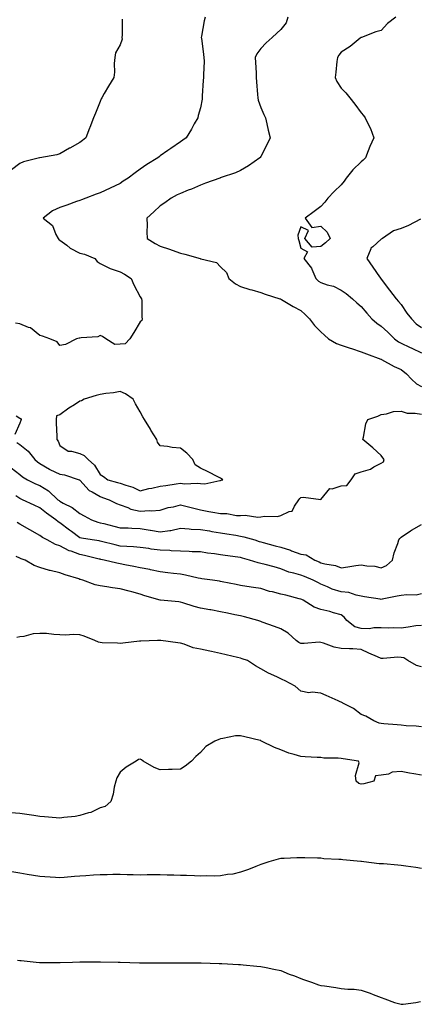
# Model space of a CAD drawing. Units: inches. Extents: x 907763 to 910403, y 7305818 to 7308458.
# Drawn here: x 909498 to 909697, y 7306931 to 7307421 of the extents above; entities that cross this region are included whole.
import ezdxf

# ---------------------------------------------------------------- set-up
doc = ezdxf.new("R2010")
doc.units = ezdxf.units.IN
doc.header["$MEASUREMENT"] = 0
doc.layers.add('Contour_90777305', color=7, linetype='Continuous', true_color=0x5cdfa1)

msp = doc.modelspace()

# ---------------------------------------------------------------- linework, layer by layer
at = {"layer": 'Contour_90777305'}
for points in [[(909549.04, 7307420.92, 3270), (909549.08, 7307412.96, 3270), (909548.85, 7307411.92, 3270), (909549.02, 7307410.94, 3270), (909548.05, 7307408.18, 3270), (909545.76, 7307404.21, 3270), (909545.36, 7307401.92, 3270), (909545.11, 7307398.98, 3270), (909545.29, 7307394.67, 3270), (909544.96, 7307391.92, 3270), (909542.26, 7307387.71, 3270), (909540.11, 7307383.98, 3270), (909538.88, 7307381.92, 3270), (909538.66, 7307381.31, 3270), (909538.05, 7307380.03, 3270), (909535.76, 7307374.21, 3270), (909534.81, 7307371.92, 3270), (909532.94, 7307367.04, 3270), (909532.79, 7307366.67, 3270), (909530.96, 7307361.92, 3270), (909529.34, 7307360.63, 3270), (909528.05, 7307359.67, 3270), (909523.08, 7307356.88, 3270), (909522.91, 7307356.77, 3270), (909518.05, 7307353.91, 3270), (909516.48, 7307353.49, 3270), (909508.1, 7307351.98, 3270), (909508.05, 7307351.96, 3270), (909508.02, 7307351.95, 3270), (909507.88, 7307351.92, 3270), (909499.99, 7307349.98, 3270), (909498.05, 7307349.24, 3270), (909493.95, 7307346.02, 3270)], [(909590.42, 7307421.92, 3271), (909589.89, 7307420.08, 3271), (909588.57, 7307412.44, 3271), (909588.45, 7307411.92, 3271), (909588.51, 7307411.46, 3271), (909589.59, 7307403.46, 3271), (909589.8, 7307401.92, 3271), (909589.82, 7307400.15, 3271), (909589.49, 7307393.36, 3271), (909589.5, 7307391.92, 3271), (909589.46, 7307390.5, 3271), (909588.97, 7307382.84, 3271), (909588.94, 7307381.92, 3271), (909588.85, 7307381.12, 3271), (909588.05, 7307376.94, 3271), (909586.93, 7307373.04, 3271), (909586.71, 7307371.92, 3271), (909585, 7307368.87, 3271), (909583.63, 7307366.33, 3271), (909580.88, 7307361.92, 3271), (909579.23, 7307360.74, 3271), (909578.05, 7307359.89, 3271), (909573.25, 7307356.72, 3271), (909571.8, 7307355.67, 3271), (909568.05, 7307352.96, 3271), (909567.48, 7307352.49, 3271), (909566.78, 7307351.92, 3271), (909561.31, 7307348.66, 3271), (909558.05, 7307346.37, 3271), (909555.49, 7307344.49, 3271), (909551.99, 7307341.92, 3271), (909549.61, 7307340.36, 3271), (909548.05, 7307339.28, 3271), (909543.1, 7307336.97, 3271), (909543.03, 7307336.94, 3271), (909538.05, 7307334.63, 3271), (909536.12, 7307333.85, 3271), (909530.94, 7307331.92, 3271), (909528.88, 7307331.1, 3271), (909528.05, 7307330.8, 3271), (909526.33, 7307330.2, 3271), (909521.5, 7307328.47, 3271), (909518.05, 7307327.32, 3271), (909514.34, 7307325.63, 3271), (909509.66, 7307321.92, 3271), (909514.41, 7307318.28, 3271), (909516.12, 7307313.85, 3271), (909517.2, 7307311.92, 3271), (909517.47, 7307311.34, 3271), (909518.05, 7307310.99, 3271), (909521.48, 7307308.49, 3271), (909523.25, 7307307.12, 3271), (909528.05, 7307304.65, 3271), (909530.29, 7307304.16, 3271), (909535.44, 7307301.92, 3271), (909536.62, 7307300.49, 3271), (909538.05, 7307299.42, 3271), (909543.02, 7307296.95, 3271), (909543.06, 7307296.93, 3271), (909548.05, 7307295.37, 3271), (909550.28, 7307294.15, 3271), (909553.55, 7307291.92, 3271), (909554.88, 7307288.75, 3271), (909558.05, 7307282.81, 3271), (909558.43, 7307282.3, 3271), (909558.73, 7307281.92, 3271), (909558.87, 7307281.1, 3271), (909558.91, 7307272.78, 3271), (909559.11, 7307271.92, 3271), (909558.93, 7307271.04, 3271), (909558.05, 7307270.36, 3271), (909554.84, 7307265.13, 3271), (909552.88, 7307261.92, 3271), (909550.49, 7307259.48, 3271), (909548.05, 7307259.29, 3271), (909545.34, 7307259.21, 3271), (909540.92, 7307261.92, 3271), (909539.31, 7307263.18, 3271), (909538.05, 7307263.66, 3271), (909536.98, 7307262.99, 3271), (909528.68, 7307262.55, 3271), (909528.05, 7307262.36, 3271), (909527.7, 7307262.27, 3271), (909526.27, 7307261.92, 3271), (909520.85, 7307259.12, 3271), (909518.05, 7307258.68, 3271), (909516.65, 7307260.51, 3271), (909513.01, 7307261.92, 3271), (909509.36, 7307263.23, 3271), (909508.05, 7307263.57, 3271), (909503.49, 7307267.36, 3271), (909502.38, 7307267.58, 3271), (909498.05, 7307269.36, 3271), (909495.94, 7307269.8, 3271)], [(909631.53, 7307421.92, 3272), (909630.77, 7307419.21, 3272), (909628.05, 7307415.75, 3272), (909626.02, 7307413.95, 3272), (909623.8, 7307411.92, 3272), (909620.82, 7307409.15, 3272), (909618.05, 7307406.36, 3272), (909616.17, 7307403.8, 3272), (909615.33, 7307401.92, 3272), (909615.5, 7307399.37, 3272), (909615.72, 7307394.24, 3272), (909615.87, 7307391.92, 3272), (909615.96, 7307389.83, 3272), (909616.48, 7307383.49, 3272), (909616.55, 7307381.92, 3272), (909616.82, 7307380.7, 3272), (909618.05, 7307377.08, 3272), (909619.66, 7307373.53, 3272), (909620.4, 7307371.92, 3272), (909621.11, 7307368.85, 3272), (909621.84, 7307365.71, 3272), (909622.73, 7307361.92, 3272), (909621.19, 7307358.78, 3272), (909618.05, 7307352.59, 3272), (909617.82, 7307352.15, 3272), (909617.65, 7307351.92, 3272), (909612.03, 7307347.94, 3272), (909608.05, 7307345.73, 3272), (909605.44, 7307344.53, 3272), (909598.32, 7307342.19, 3272), (909598.05, 7307342.09, 3272), (909597.93, 7307342.04, 3272), (909597.62, 7307341.92, 3272), (909590.6, 7307339.37, 3272), (909588.05, 7307338.41, 3272), (909583.58, 7307336.39, 3272), (909581.97, 7307335.84, 3272), (909578.05, 7307334.31, 3272), (909576.44, 7307333.52, 3272), (909573.39, 7307331.92, 3272), (909570.36, 7307329.61, 3272), (909568.05, 7307328.05, 3272), (909564.91, 7307325.06, 3272), (909561.41, 7307321.92, 3272), (909561.52, 7307318.45, 3272), (909561.35, 7307315.21, 3272), (909561.46, 7307311.92, 3272), (909565.52, 7307309.39, 3272), (909568.05, 7307308.06, 3272), (909572.63, 7307306.5, 3272), (909573.89, 7307306.08, 3272), (909578.05, 7307304.66, 3272), (909580.29, 7307304.16, 3272), (909587.84, 7307301.92, 3272), (909588, 7307301.87, 3272), (909588.05, 7307301.84, 3272), (909588.19, 7307301.78, 3272), (909596.07, 7307299.94, 3272), (909598.05, 7307297.77, 3272), (909601.07, 7307294.94, 3272), (909602.24, 7307291.92, 3272), (909605.46, 7307289.33, 3272), (909608.05, 7307288.04, 3272), (909612.7, 7307286.58, 3272), (909613.69, 7307286.28, 3272), (909618.05, 7307284.94, 3272), (909620.34, 7307284.21, 3272), (909627.57, 7307281.92, 3272), (909627.93, 7307281.8, 3272), (909628.05, 7307281.76, 3272), (909628.42, 7307281.55, 3272), (909634.25, 7307278.11, 3272), (909638.05, 7307276.14, 3272), (909640.26, 7307274.13, 3272), (909642.37, 7307271.92, 3272), (909644.77, 7307268.65, 3272), (909648.05, 7307265.48, 3272), (909649.86, 7307263.73, 3272), (909651.83, 7307261.92, 3272), (909655.8, 7307259.67, 3272), (909658.05, 7307258.9, 3272), (909662.63, 7307257.33, 3272), (909663.25, 7307257.12, 3272), (909668.05, 7307255.56, 3272), (909670.65, 7307254.52, 3272), (909677.87, 7307251.92, 3272), (909677.99, 7307251.86, 3272), (909678.05, 7307251.84, 3272), (909678.21, 7307251.76, 3272), (909684.42, 7307248.29, 3272), (909688.05, 7307246.71, 3272), (909690.69, 7307244.56, 3272), (909693.19, 7307241.92, 3272), (909695.69, 7307239.56, 3272), (909698.05, 7307238.19, 3272)], [(909685.32, 7307421.92, 3273), (909681.23, 7307418.74, 3273), (909678.05, 7307415.33, 3273), (909675.31, 7307414.65, 3273), (909668.3, 7307411.92, 3273), (909668.11, 7307411.86, 3273), (909668.05, 7307411.82, 3273), (909667.63, 7307411.5, 3273), (909662.52, 7307407.45, 3273), (909658.05, 7307404.62, 3273), (909656.9, 7307403.06, 3273), (909656.24, 7307401.92, 3273), (909656, 7307399.87, 3273), (909655.43, 7307394.55, 3273), (909655.11, 7307391.92, 3273), (909656.02, 7307389.9, 3273), (909658.05, 7307386.69, 3273), (909660.41, 7307384.28, 3273), (909662.46, 7307381.92, 3273), (909664.87, 7307378.75, 3273), (909668.05, 7307374.34, 3273), (909669.19, 7307373.06, 3273), (909670.06, 7307371.92, 3273), (909671.81, 7307368.16, 3273), (909672.65, 7307366.52, 3273), (909674.43, 7307361.92, 3273), (909672.31, 7307357.66, 3273), (909671.59, 7307355.46, 3273), (909670.19, 7307351.92, 3273), (909669.15, 7307350.83, 3273), (909668.05, 7307349.99, 3273), (909663.89, 7307346.07, 3273), (909660.61, 7307341.92, 3273), (909659.59, 7307340.38, 3273), (909658.05, 7307338.57, 3273), (909654.68, 7307335.29, 3273), (909651.53, 7307331.92, 3273), (909650.03, 7307329.94, 3273), (909648.05, 7307327.75, 3273), (909644.6, 7307325.37, 3273), (909640.18, 7307321.92, 3273), (909643.55, 7307317.42, 3273), (909648.05, 7307317.99, 3273), (909651.09, 7307314.96, 3273), (909652.67, 7307311.92, 3273), (909650.23, 7307309.73, 3273), (909648.05, 7307307.96, 3273), (909643.63, 7307307.5, 3273), (909640, 7307311.92, 3273), (909641.91, 7307315.78, 3273), (909638.05, 7307317.72, 3273), (909636.47, 7307313.5, 3273), (909636.73, 7307311.92, 3273), (909637.05, 7307310.91, 3273), (909638.05, 7307307.1, 3273), (909641.38, 7307305.25, 3273), (909639.5, 7307301.92, 3273), (909643.26, 7307297.13, 3273), (909643.43, 7307296.54, 3273), (909645.44, 7307291.92, 3273), (909646.8, 7307290.66, 3273), (909648.05, 7307289.91, 3273), (909651.13, 7307288.84, 3273), (909654.27, 7307288.14, 3273), (909658.05, 7307286.25, 3273), (909660.65, 7307284.52, 3273), (909663.82, 7307281.92, 3273), (909665.97, 7307279.84, 3273), (909668.05, 7307278.07, 3273), (909670.83, 7307274.7, 3273), (909673.38, 7307271.92, 3273), (909675.83, 7307269.7, 3273), (909678.05, 7307268.33, 3273), (909681.41, 7307265.28, 3273), (909684.65, 7307261.92, 3273), (909686.63, 7307260.5, 3273), (909688.05, 7307259.81, 3273), (909692.12, 7307257.85, 3273), (909693.38, 7307257.25, 3273), (909698.05, 7307254.95, 3273)], [(909697.59, 7307321.46, 3274), (909691.64, 7307318.33, 3274), (909688.05, 7307316.77, 3274), (909684.22, 7307315.75, 3274), (909678.74, 7307311.92, 3274), (909678.31, 7307311.67, 3274), (909678.05, 7307311.5, 3274), (909673.93, 7307307.81, 3274), (909672.96, 7307307.01, 3274), (909672.94, 7307306.8, 3274), (909670.94, 7307301.92, 3274), (909673.8, 7307297.67, 3274), (909677.24, 7307292.73, 3274), (909677.8, 7307291.92, 3274), (909677.91, 7307291.78, 3274), (909678.05, 7307291.61, 3274), (909682.22, 7307286.1, 3274), (909685.5, 7307281.92, 3274), (909686.66, 7307280.53, 3274), (909688.05, 7307279.06, 3274), (909690.88, 7307274.74, 3274), (909693.18, 7307271.92, 3274), (909695.53, 7307269.4, 3274), (909698.05, 7307267.56, 3274)], [(909496.57, 7307210.45, 3271), (909498.05, 7307209.34, 3271), (909502.22, 7307206.09, 3271), (909505.55, 7307201.92, 3271), (909506.9, 7307200.77, 3271), (909508.05, 7307200.04, 3271), (909512.81, 7307197.15, 3271), (909513.1, 7307196.97, 3271), (909518.05, 7307194.58, 3271), (909520.4, 7307194.26, 3271), (909527.58, 7307191.92, 3271), (909527.89, 7307191.76, 3271), (909528.05, 7307191.67, 3271), (909532.65, 7307186.53, 3271), (909534.14, 7307185.83, 3271), (909538.05, 7307183.5, 3271), (909539.26, 7307183.13, 3271), (909542.54, 7307181.92, 3271), (909546.2, 7307180.07, 3271), (909548.05, 7307179.34, 3271), (909551.96, 7307178.01, 3271), (909553.43, 7307177.3, 3271), (909558.05, 7307176.28, 3271), (909562.68, 7307176.55, 3271), (909563.57, 7307176.4, 3271), (909568.05, 7307176.83, 3271), (909571.96, 7307178.01, 3271), (909574.61, 7307178.48, 3271), (909578.05, 7307179.33, 3271), (909581.42, 7307178.55, 3271), (909584.01, 7307177.89, 3271), (909588.05, 7307177, 3271), (909592.27, 7307176.14, 3271), (909594.17, 7307175.81, 3271), (909598.05, 7307175.05, 3271), (909601.19, 7307175.06, 3271), (909605.95, 7307174.02, 3271), (909608.05, 7307174.04, 3271), (909610.34, 7307174.21, 3271), (909616.64, 7307173.34, 3271), (909618.05, 7307173.51, 3271), (909619.96, 7307173.83, 3271), (909626.34, 7307173.63, 3271), (909628.05, 7307174.1, 3271), (909632.14, 7307176.01, 3271), (909633.79, 7307176.19, 3271), (909634.84, 7307178.71, 3271), (909637.04, 7307181.92, 3271), (909637.49, 7307182.49, 3271), (909638.05, 7307183.06, 3271), (909639.41, 7307183.28, 3271), (909647.93, 7307182.05, 3271), (909648.05, 7307182.09, 3271), (909652.48, 7307187.5, 3271), (909653.56, 7307187.43, 3271), (909658.05, 7307188.91, 3271), (909660.96, 7307189.01, 3271), (909663.05, 7307191.92, 3271), (909665.1, 7307194.87, 3271), (909668.05, 7307195.77, 3271), (909672.75, 7307197.22, 3271), (909674.39, 7307198.26, 3271), (909678.05, 7307200.12, 3271), (909679.23, 7307200.75, 3271), (909679.55, 7307201.92, 3271), (909678.88, 7307202.75, 3271), (909678.05, 7307203.91, 3271), (909673.83, 7307207.7, 3271), (909668.85, 7307211.92, 3271), (909669.19, 7307213.05, 3271), (909670.34, 7307219.63, 3271), (909671.33, 7307221.92, 3271), (909676.44, 7307223.53, 3271), (909678.05, 7307224.4, 3271), (909680.75, 7307224.62, 3271), (909684.21, 7307225.76, 3271), (909688.05, 7307225.92, 3271), (909691.05, 7307224.92, 3271), (909694.92, 7307225.05, 3271), (909698.05, 7307224.46, 3271)], [(909496.34, 7307223.64, 3271), (909498.05, 7307222.52, 3271), (909498.43, 7307222.3, 3271), (909498.78, 7307221.92, 3271), (909498.66, 7307221.31, 3271), (909498.05, 7307219.95, 3271), (909495.55, 7307214.42, 3271)], [(909493.88, 7307197.74, 3270), (909498.05, 7307194.55, 3270), (909499.49, 7307193.36, 3270), (909501.94, 7307191.92, 3270), (909506, 7307189.88, 3270), (909508.05, 7307188.97, 3270), (909512.42, 7307186.3, 3270), (909517.12, 7307181.92, 3270), (909517.63, 7307181.5, 3270), (909518.05, 7307181.19, 3270), (909519.68, 7307180.29, 3270), (909524.25, 7307178.12, 3270), (909528.05, 7307175.1, 3270), (909530.09, 7307173.95, 3270), (909533.86, 7307171.92, 3270), (909536.93, 7307170.8, 3270), (909538.05, 7307170.53, 3270), (909539.91, 7307170.06, 3270), (909544.98, 7307168.85, 3270), (909548.05, 7307168.04, 3270), (909552.06, 7307167.91, 3270), (909553.94, 7307167.81, 3270), (909558.05, 7307167.68, 3270), (909562.98, 7307166.85, 3270), (909563.15, 7307166.81, 3270), (909568.05, 7307165.96, 3270), (909572.84, 7307166.71, 3270), (909573.26, 7307166.71, 3270), (909578.05, 7307167.77, 3270), (909582.42, 7307167.55, 3270), (909583.46, 7307167.33, 3270), (909588.05, 7307167.16, 3270), (909592.54, 7307166.41, 3270), (909593.75, 7307166.22, 3270), (909598.05, 7307165.5, 3270), (909601.12, 7307164.99, 3270), (909605.73, 7307164.24, 3270), (909608.05, 7307163.85, 3270), (909609.71, 7307163.57, 3270), (909615.14, 7307161.92, 3270), (909617.35, 7307161.23, 3270), (909618.05, 7307161.02, 3270), (909619.24, 7307160.74, 3270), (909625.2, 7307159.07, 3270), (909628.05, 7307158.42, 3270), (909632.91, 7307156.78, 3270), (909633.37, 7307156.61, 3270), (909638.05, 7307154.88, 3270), (909640.64, 7307154.51, 3270), (909644.94, 7307151.92, 3270), (909647.13, 7307150.99, 3270), (909648.05, 7307150.61, 3270), (909649.91, 7307150.06, 3270), (909655.33, 7307149.21, 3270), (909658.05, 7307148.02, 3270), (909661.46, 7307148.51, 3270), (909665.35, 7307149.22, 3270), (909668.05, 7307149.63, 3270), (909670.82, 7307149.15, 3270), (909674.95, 7307148.82, 3270), (909678.05, 7307148.13, 3270), (909680.68, 7307149.29, 3270), (909683.61, 7307151.92, 3270), (909684.49, 7307155.48, 3270), (909686.32, 7307160.19, 3270), (909686.86, 7307161.92, 3270), (909687.29, 7307162.68, 3270), (909688.05, 7307163.39, 3270), (909692.56, 7307166.43, 3270), (909693.14, 7307166.83, 3270), (909698.05, 7307169.6, 3270)], [(909698.05, 7307135.09, 3269), (909695.41, 7307134.56, 3269), (909690.8, 7307134.67, 3269), (909688.05, 7307134.29, 3269), (909686, 7307133.96, 3269), (909678.57, 7307132.44, 3269), (909678.05, 7307132.35, 3269), (909677.52, 7307132.46, 3269), (909669.76, 7307133.63, 3269), (909668.05, 7307133.99, 3269), (909665.54, 7307134.43, 3269), (909661.88, 7307135.75, 3269), (909658.05, 7307136.18, 3269), (909653.63, 7307137.5, 3269), (909651.38, 7307138.58, 3269), (909648.05, 7307139.92, 3269), (909646.75, 7307140.61, 3269), (909644.15, 7307141.92, 3269), (909639.83, 7307143.71, 3269), (909638.05, 7307144.45, 3269), (909634.47, 7307145.5, 3269), (909632.1, 7307145.97, 3269), (909628.05, 7307147.53, 3269), (909624.74, 7307148.62, 3269), (909620.32, 7307149.65, 3269), (909618.05, 7307150.31, 3269), (909616.71, 7307150.58, 3269), (909612.51, 7307151.92, 3269), (909608.99, 7307152.87, 3269), (909608.05, 7307153.15, 3269), (909606.6, 7307153.37, 3269), (909600.28, 7307154.15, 3269), (909598.05, 7307154.52, 3269), (909594.97, 7307155.01, 3269), (909591.54, 7307155.41, 3269), (909588.05, 7307156.01, 3269), (909583.92, 7307156.05, 3269), (909582.4, 7307156.27, 3269), (909578.05, 7307156.3, 3269), (909573.43, 7307156.54, 3269), (909572.75, 7307156.62, 3269), (909568.05, 7307156.83, 3269), (909563.54, 7307157.41, 3269), (909562.33, 7307157.64, 3269), (909558.05, 7307158.25, 3269), (909554.71, 7307158.58, 3269), (909551.35, 7307158.63, 3269), (909548.05, 7307158.9, 3269), (909545.57, 7307159.44, 3269), (909538.76, 7307161.21, 3269), (909538.05, 7307161.37, 3269), (909537.6, 7307161.47, 3269), (909534.21, 7307161.92, 3269), (909528.9, 7307162.77, 3269), (909528.05, 7307163.01, 3269), (909523.88, 7307166.08, 3269), (909522.92, 7307166.79, 3269), (909518.05, 7307170.46, 3269), (909517.14, 7307171, 3269), (909516.02, 7307171.92, 3269), (909511.34, 7307175.21, 3269), (909508.05, 7307177.92, 3269), (909505.3, 7307179.17, 3269), (909499.45, 7307181.92, 3269), (909498.46, 7307182.34, 3269), (909498.05, 7307182.54, 3269), (909496.09, 7307183.88, 3269)], [(909698.05, 7307119.46, 3268), (909695.28, 7307119.15, 3268), (909691.49, 7307118.48, 3268), (909688.05, 7307118.14, 3268), (909684.34, 7307118.21, 3268), (909681.85, 7307118.12, 3268), (909678.05, 7307118.18, 3268), (909674.38, 7307118.25, 3268), (909672.16, 7307117.81, 3268), (909668.05, 7307117.86, 3268), (909664.88, 7307118.75, 3268), (909660.9, 7307121.92, 3268), (909659.68, 7307123.55, 3268), (909658.05, 7307124.65, 3268), (909654.27, 7307125.7, 3268), (909652.41, 7307126.28, 3268), (909648.05, 7307127.39, 3268), (909644.69, 7307128.56, 3268), (909639.23, 7307131.92, 3268), (909638.46, 7307132.33, 3268), (909638.05, 7307132.55, 3268), (909637.23, 7307132.73, 3268), (909630.53, 7307134.4, 3268), (909628.05, 7307134.95, 3268), (909623.88, 7307136.09, 3268), (909622.51, 7307136.37, 3268), (909618.05, 7307137.85, 3268), (909614.5, 7307138.37, 3268), (909611.11, 7307138.86, 3268), (909608.05, 7307139.31, 3268), (909605.88, 7307139.75, 3268), (909598.8, 7307141.17, 3268), (909598.05, 7307141.32, 3268), (909597.53, 7307141.4, 3268), (909594.08, 7307141.92, 3268), (909588.8, 7307142.67, 3268), (909588.05, 7307142.77, 3268), (909586.99, 7307142.98, 3268), (909580.56, 7307144.43, 3268), (909578.05, 7307144.91, 3268), (909574.65, 7307145.32, 3268), (909571.74, 7307145.61, 3268), (909568.05, 7307146.08, 3268), (909563.26, 7307147.13, 3268), (909562.8, 7307147.17, 3268), (909558.05, 7307148.03, 3268), (909554.81, 7307148.68, 3268), (909550.39, 7307149.59, 3268), (909548.05, 7307150.05, 3268), (909546.46, 7307150.33, 3268), (909540.15, 7307151.92, 3268), (909538.38, 7307152.25, 3268), (909538.05, 7307152.33, 3268), (909537.54, 7307152.44, 3268), (909530.38, 7307154.25, 3268), (909528.05, 7307154.67, 3268), (909523.67, 7307156.3, 3268), (909522.69, 7307156.56, 3268), (909518.05, 7307158.99, 3268), (909515.89, 7307159.76, 3268), (909511.76, 7307161.92, 3268), (909509.34, 7307163.22, 3268), (909508.05, 7307164.23, 3268), (909503.06, 7307166.93, 3268), (909503.02, 7307166.96, 3268), (909498.05, 7307169.76, 3268), (909496.78, 7307170.64, 3268)], [(909698.05, 7307098.81, 3267), (909695.64, 7307099.51, 3267), (909691.23, 7307101.92, 3267), (909689.37, 7307103.24, 3267), (909688.05, 7307103.55, 3267), (909686.41, 7307103.56, 3267), (909679.09, 7307102.96, 3267), (909678.05, 7307102.97, 3267), (909676.15, 7307103.82, 3267), (909671.84, 7307105.71, 3267), (909668.05, 7307107.44, 3267), (909663.88, 7307107.75, 3267), (909662.26, 7307107.71, 3267), (909658.05, 7307107.96, 3267), (909654.67, 7307108.54, 3267), (909649.37, 7307110.6, 3267), (909648.05, 7307110.92, 3267), (909647.17, 7307111.04, 3267), (909639.61, 7307110.37, 3267), (909638.05, 7307110.49, 3267), (909637.08, 7307110.95, 3267), (909635.63, 7307111.92, 3267), (909631.73, 7307115.6, 3267), (909628.05, 7307117.76, 3267), (909625, 7307118.87, 3267), (909618.86, 7307121.11, 3267), (909618.05, 7307121.4, 3267), (909617.67, 7307121.54, 3267), (909616.55, 7307121.92, 3267), (909609.9, 7307123.77, 3267), (909608.05, 7307124.17, 3267), (909605.2, 7307124.76, 3267), (909601.6, 7307125.47, 3267), (909598.05, 7307126.25, 3267), (909593.25, 7307127.13, 3267), (909592.75, 7307127.21, 3267), (909588.05, 7307128.08, 3267), (909585, 7307128.87, 3267), (909579.28, 7307130.7, 3267), (909578.05, 7307131.04, 3267), (909577.3, 7307131.17, 3267), (909568.1, 7307131.92, 3267), (909568.05, 7307131.92, 3267), (909568.05, 7307131.93, 3267), (909560.32, 7307134.19, 3267), (909558.05, 7307134.96, 3267), (909553.9, 7307136.07, 3267), (909552.55, 7307136.41, 3267), (909548.05, 7307137.66, 3267), (909544.24, 7307138.11, 3267), (909541.37, 7307138.61, 3267), (909538.05, 7307139.04, 3267), (909535.71, 7307139.58, 3267), (909529.49, 7307141.92, 3267), (909528.34, 7307142.21, 3267), (909528.05, 7307142.31, 3267), (909527.45, 7307142.52, 3267), (909520.64, 7307144.52, 3267), (909518.05, 7307145.54, 3267), (909513.28, 7307146.69, 3267), (909512.87, 7307146.73, 3267), (909508.05, 7307148.31, 3267), (909505.33, 7307149.2, 3267), (909500.75, 7307151.92, 3267), (909498.74, 7307152.6, 3267), (909498.05, 7307152.95, 3267), (909496.22, 7307153.75, 3267)], [(909698.05, 7307068.98, 3266), (909695.46, 7307069.33, 3266), (909690.45, 7307069.52, 3266), (909688.05, 7307069.79, 3266), (909686.07, 7307069.94, 3266), (909679.42, 7307070.55, 3266), (909678.05, 7307070.66, 3266), (909677.01, 7307070.88, 3266), (909674.43, 7307071.92, 3266), (909670.37, 7307074.24, 3266), (909668.05, 7307075.13, 3266), (909664.2, 7307078.07, 3266), (909659.6, 7307080.37, 3266), (909658.05, 7307081.25, 3266), (909657.55, 7307081.41, 3266), (909656.62, 7307081.92, 3266), (909650.62, 7307084.5, 3266), (909648.05, 7307085.75, 3266), (909643.73, 7307086.24, 3266), (909641.95, 7307085.82, 3266), (909638.05, 7307086.79, 3266), (909635.29, 7307089.16, 3266), (909630.21, 7307091.92, 3266), (909628.67, 7307092.55, 3266), (909628.05, 7307092.94, 3266), (909626.11, 7307093.86, 3266), (909621.87, 7307095.75, 3266), (909618.05, 7307097.84, 3266), (909615.5, 7307099.37, 3266), (909611.41, 7307101.92, 3266), (909608.9, 7307102.78, 3266), (909608.05, 7307103.1, 3266), (909606.48, 7307103.49, 3266), (909600.86, 7307104.73, 3266), (909598.05, 7307105.48, 3266), (909593.52, 7307106.45, 3266), (909592.73, 7307106.6, 3266), (909588.05, 7307107.66, 3266), (909584.37, 7307108.24, 3266), (909579.88, 7307110.09, 3266), (909578.05, 7307110.53, 3266), (909576.83, 7307110.7, 3266), (909568.34, 7307111.92, 3266), (909568.07, 7307111.94, 3266), (909568.05, 7307111.95, 3266), (909568.02, 7307111.95, 3266), (909566.67, 7307111.92, 3266), (909558.3, 7307111.67, 3266), (909558.05, 7307111.67, 3266), (909557.78, 7307111.65, 3266), (909549.44, 7307110.53, 3266), (909548.05, 7307110.46, 3266), (909546.69, 7307110.56, 3266), (909539.16, 7307110.82, 3266), (909538.05, 7307110.89, 3266), (909537.23, 7307111.11, 3266), (909535.51, 7307111.92, 3266), (909530.23, 7307114.1, 3266), (909528.05, 7307114.81, 3266), (909525.01, 7307114.96, 3266), (909520.74, 7307114.61, 3266), (909518.05, 7307114.77, 3266), (909515.07, 7307114.9, 3266), (909511.46, 7307115.33, 3266), (909508.05, 7307115.45, 3266), (909504.74, 7307115.23, 3266), (909500.07, 7307113.93, 3266), (909498.05, 7307113.74, 3266), (909496.57, 7307113.4, 3266)], [(909698.05, 7307045.02, 3265), (909694.29, 7307045.68, 3265), (909692.07, 7307045.94, 3265), (909688.05, 7307046.74, 3265), (909683.45, 7307046.52, 3265), (909681.64, 7307045.51, 3265), (909678.05, 7307045.02, 3265), (909675.28, 7307044.69, 3265), (909674.34, 7307041.92, 3265), (909669.38, 7307040.59, 3265), (909668.05, 7307040.47, 3265), (909666.98, 7307040.86, 3265), (909665.56, 7307041.92, 3265), (909665.2, 7307044.76, 3265), (909667.15, 7307051.01, 3265), (909666.81, 7307051.92, 3265), (909659.16, 7307053.03, 3265), (909658.05, 7307053.16, 3265), (909656.6, 7307053.37, 3265), (909649.53, 7307053.4, 3265), (909648.05, 7307053.7, 3265), (909646.17, 7307053.8, 3265), (909640.2, 7307054.07, 3265), (909638.05, 7307054.18, 3265), (909634.7, 7307055.28, 3265), (909632.06, 7307055.93, 3265), (909628.05, 7307057.58, 3265), (909624.85, 7307058.72, 3265), (909618.49, 7307061.92, 3265), (909618.19, 7307062.07, 3265), (909618.05, 7307062.16, 3265), (909617.72, 7307062.24, 3265), (909610.2, 7307064.07, 3265), (909608.05, 7307064.58, 3265), (909605.53, 7307064.45, 3265), (909599.24, 7307063.11, 3265), (909598.05, 7307063.02, 3265), (909597.25, 7307062.72, 3265), (909595.24, 7307061.92, 3265), (909590.74, 7307059.23, 3265), (909588.05, 7307056.3, 3265), (909585.8, 7307054.17, 3265), (909583.51, 7307051.92, 3265), (909580.46, 7307049.51, 3265), (909578.05, 7307047.96, 3265), (909573.93, 7307047.81, 3265), (909572.2, 7307047.77, 3265), (909568.05, 7307047.61, 3265), (909564.95, 7307048.82, 3265), (909559.56, 7307051.92, 3265), (909558.73, 7307052.6, 3265), (909558.05, 7307052.96, 3265), (909557.28, 7307052.69, 3265), (909556.11, 7307051.92, 3265), (909551.01, 7307048.95, 3265), (909548.05, 7307046.51, 3265), (909546.4, 7307043.57, 3265), (909545.86, 7307041.92, 3265), (909545.13, 7307039.01, 3265), (909544.51, 7307035.46, 3265), (909543.45, 7307031.92, 3265), (909540.58, 7307029.38, 3265), (909538.05, 7307028.72, 3265), (909533.53, 7307026.44, 3265), (909532.36, 7307026.24, 3265), (909528.05, 7307024.82, 3265), (909525.62, 7307024.35, 3265), (909520.08, 7307023.94, 3265), (909518.05, 7307023.63, 3265), (909516.23, 7307023.74, 3265), (909510.41, 7307024.28, 3265), (909508.05, 7307024.42, 3265), (909505.15, 7307024.82, 3265), (909501.53, 7307025.4, 3265), (909498.05, 7307025.87, 3265), (909493.73, 7307026.24, 3265)], [(909698.05, 7306998.61, 3264), (909695.21, 7306999.08, 3264), (909690.26, 7306999.7, 3264), (909688.05, 7307000.05, 3264), (909686.25, 7307000.12, 3264), (909679.14, 7307000.83, 3264), (909678.05, 7307000.88, 3264), (909677.07, 7307000.93, 3264), (909669.34, 7307001.92, 3264), (909668.18, 7307002.05, 3264), (909668.05, 7307002.07, 3264), (909667.9, 7307002.08, 3264), (909659.01, 7307002.89, 3264), (909658.05, 7307002.94, 3264), (909656.91, 7307003.06, 3264), (909649.54, 7307003.41, 3264), (909648.05, 7307003.6, 3264), (909646.34, 7307003.63, 3264), (909639.95, 7307003.82, 3264), (909638.05, 7307003.86, 3264), (909636.11, 7307003.86, 3264), (909629.66, 7307003.53, 3264), (909628.05, 7307003.53, 3264), (909626.76, 7307003.21, 3264), (909622.09, 7307001.92, 3264), (909619.13, 7307000.84, 3264), (909618.05, 7307000.47, 3264), (909615.7, 7306999.57, 3264), (909611.97, 7306998, 3264), (909608.05, 7306996.66, 3264), (909604.19, 7306995.78, 3264), (909601.6, 7306995.47, 3264), (909598.05, 7306994.8, 3264), (909595.23, 7306994.74, 3264), (909590.97, 7306994.84, 3264), (909588.05, 7306994.79, 3264), (909585.09, 7306994.88, 3264), (909581.1, 7306994.97, 3264), (909578.05, 7306995.07, 3264), (909574.8, 7306995.17, 3264), (909571.41, 7306995.29, 3264), (909568.05, 7306995.39, 3264), (909564.67, 7306995.3, 3264), (909561.48, 7306995.35, 3264), (909558.05, 7306995.27, 3264), (909554.57, 7306995.4, 3264), (909551.56, 7306995.44, 3264), (909548.05, 7306995.58, 3264), (909544.41, 7306995.56, 3264), (909541.57, 7306995.44, 3264), (909538.05, 7306995.42, 3264), (909534.75, 7306995.22, 3264), (909531.01, 7306994.88, 3264), (909528.05, 7306994.7, 3264), (909525.42, 7306994.55, 3264), (909520.14, 7306994.02, 3264), (909518.05, 7306993.88, 3264), (909515.93, 7306994.04, 3264), (909510.54, 7306994.4, 3264), (909508.05, 7306994.6, 3264), (909504.89, 7306995.08, 3264), (909501.7, 7306995.57, 3264), (909498.05, 7306996.14, 3264), (909493.19, 7306997.07, 3264)], [(909496.97, 7306953, 3263), (909498.05, 7306952.8, 3263), (909498.83, 7306952.7, 3263), (909506.17, 7306951.92, 3263), (909507.86, 7306951.73, 3263), (909508.05, 7306951.71, 3263), (909508.26, 7306951.71, 3263), (909517.84, 7306951.71, 3263), (909518.05, 7306951.7, 3263), (909518.27, 7306951.71, 3263), (909524.3, 7306951.92, 3263), (909527.92, 7306952.05, 3263), (909528.05, 7306952.06, 3263), (909528.19, 7306952.06, 3263), (909537.84, 7306952.13, 3263), (909538.05, 7306952.13, 3263), (909538.26, 7306952.13, 3263), (909547.05, 7306951.92, 3263), (909548.03, 7306951.9, 3263), (909548.05, 7306951.89, 3263), (909548.07, 7306951.89, 3263), (909557.75, 7306951.62, 3263), (909558.05, 7306951.61, 3263), (909558.36, 7306951.61, 3263), (909567.71, 7306951.59, 3263), (909568.05, 7306951.58, 3263), (909568.39, 7306951.58, 3263), (909577.76, 7306951.63, 3263), (909578.35, 7306951.63, 3263), (909587.69, 7306951.57, 3263), (909588.05, 7306951.56, 3263), (909588.43, 7306951.55, 3263), (909597.45, 7306951.32, 3263), (909598.05, 7306951.3, 3263), (909598.72, 7306951.26, 3263), (909606.93, 7306950.8, 3263), (909608.05, 7306950.73, 3263), (909609.37, 7306950.59, 3263), (909616.09, 7306949.97, 3263), (909618.05, 7306949.76, 3263), (909620.75, 7306949.22, 3263), (909624.57, 7306948.44, 3263), (909628.05, 7306947.75, 3263), (909632.17, 7306946.04, 3263), (909634.9, 7306945.07, 3263), (909638.05, 7306943.87, 3263), (909639.37, 7306943.24, 3263), (909643.3, 7306941.92, 3263), (909646.86, 7306940.73, 3263), (909648.05, 7306940.39, 3263), (909649.88, 7306940.09, 3263), (909655.48, 7306939.34, 3263), (909658.05, 7306938.91, 3263), (909661.43, 7306938.53, 3263), (909664.64, 7306938.5, 3263), (909668.05, 7306938.02, 3263), (909672.59, 7306936.46, 3263), (909674.09, 7306935.88, 3263), (909678.05, 7306934.41, 3263), (909679.82, 7306933.69, 3263), (909684.68, 7306931.92, 3263), (909687.3, 7306931.17, 3263), (909688.05, 7306930.98, 3263), (909688.97, 7306931, 3263), (909695.34, 7306931.92, 3263), (909697.65, 7306932.31, 3263)]]:
    msp.add_polyline3d(points, dxfattribs=at)
msp.add_polyline3d([(909598.05, 7307191.49, 3272), (909598.33, 7307191.64, 3272), (909599.18, 7307191.92, 3272), (909598.51, 7307192.39, 3272), (909598.05, 7307192.59, 3272), (909596.68, 7307193.3, 3272), (909591.96, 7307195.83, 3272), (909588.05, 7307197.62, 3272), (909585.47, 7307199.34, 3272), (909584.24, 7307201.92, 3272), (909581.21, 7307205.07, 3272), (909578.05, 7307207.59, 3272), (909574.01, 7307207.88, 3272), (909571.62, 7307208.35, 3272), (909568.05, 7307208.67, 3272), (909566.71, 7307210.58, 3272), (909566.27, 7307211.92, 3272), (909563.4, 7307216.57, 3272), (909563.13, 7307217.01, 3272), (909560.13, 7307221.92, 3272), (909559.33, 7307223.2, 3272), (909558.05, 7307225.7, 3272), (909555.7, 7307229.58, 3272), (909554.54, 7307231.92, 3272), (909550.78, 7307234.64, 3272), (909548.05, 7307235.74, 3272), (909544.79, 7307235.17, 3272), (909540.93, 7307234.79, 3272), (909538.05, 7307234.35, 3272), (909536.19, 7307233.78, 3272), (909530.22, 7307231.92, 3272), (909528.78, 7307231.19, 3272), (909528.05, 7307230.92, 3272), (909525.28, 7307229.15, 3272), (909522.53, 7307227.44, 3272), (909518.05, 7307224.24, 3272), (909516.33, 7307223.64, 3272), (909516.23, 7307221.92, 3272), (909516.24, 7307220.11, 3272), (909516.55, 7307213.42, 3272), (909516.56, 7307211.92, 3272), (909517.14, 7307211, 3272), (909518.05, 7307208.98, 3272), (909522.18, 7307206.04, 3272), (909523.86, 7307206.11, 3272), (909528.05, 7307204.95, 3272), (909530.14, 7307204.01, 3272), (909532.07, 7307201.92, 3272), (909535.3, 7307199.18, 3272), (909538.05, 7307194.52, 3272), (909539.71, 7307193.58, 3272), (909541.87, 7307191.92, 3272), (909546.72, 7307190.59, 3272), (909548.05, 7307190.14, 3272), (909550.86, 7307189.12, 3272), (909554.33, 7307188.2, 3272), (909558.05, 7307186.3, 3272), (909562.42, 7307187.55, 3272), (909563.85, 7307187.72, 3272), (909568.05, 7307188.65, 3272), (909570.88, 7307189.09, 3272), (909575.94, 7307189.81, 3272), (909578.05, 7307190.13, 3272), (909580.06, 7307189.91, 3272), (909586.39, 7307190.26, 3272), (909588.05, 7307190, 3272), (909590.16, 7307189.8, 3272), (909597.69, 7307191.56, 3272)], close=True, dxfattribs=at)

doc.saveas('drawing.dxf')
